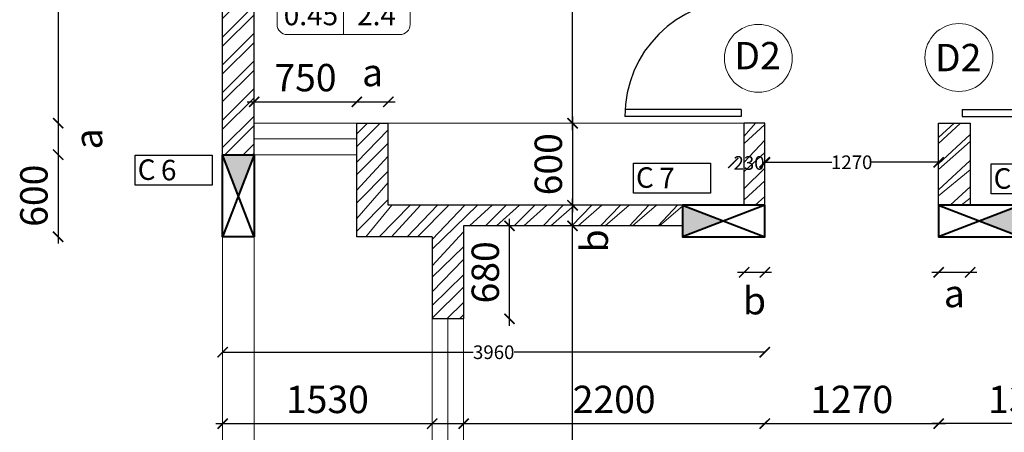
# Model space of a CAD drawing. Units: inches. Extents: x 629549 to 994578059, y 352699 to 918491169.
# Drawn here: x 660217 to 667409, y 426284 to 429300 of the extents above; entities that cross this region are included whole.
import ezdxf
from ezdxf.enums import TextEntityAlignment as Align

# ---------------------------------------------------------------- set-up
doc = ezdxf.new("R2010")
doc.units = ezdxf.units.IN
doc.header["$LTSCALE"] = 50
doc.layers.get('0').update_dxf_attribs({"lineweight": 50})
for name, color, linetype in [('COL.NOS.', 1, 'Continuous'), ('dimension', 31, 'Continuous'), ('doors', 31, 'Continuous')]:
    doc.layers.add(name, color=color, linetype=linetype)
for name, color, linetype, lineweight in [('COLUMN', 5, 'Continuous', 40), ('door nos', 1, 'Continuous', 18), ('elevation 2', 6, 'Continuous', 18), ('elevation 3', 2, 'Continuous', 20), ('hatch', 1, 'Continuous', 18), ('Walls', 3, 'Continuous', 30)]:
    doc.layers.add(name, color=color, linetype=linetype, lineweight=lineweight)
doc.styles.add('arial', font='ARIAL.TTF')
doc.styles.add('SA100', font='ARIAL.TTF')
doc.styles.get("Standard").update_dxf_attribs({"font": 'ARIAL.TTF', "height": 100})
doc.dimstyles.get("Standard").update_dxf_attribs({"dimtxt": 600, "dimasz": 75, "dimexe": 0.18, "dimexo": 0.0625, "dimgap": 0.09, "dimtad": 0, "dimtih": 1, "dimtoh": 1, "dimdec": 0, "dimzin": 0, "dimdsep": 46, "dimtxsty": 'Standard', "dimblk": 'ARCHTICK', "dimcen": 0.09, "dimse1": 1, "dimse2": 1, "dimclrt": 256, "dimadec": 0, "dimazin": 0, "dimtfac": 1, "dimtdec": 0, "dimtofl": 0, "dimtmove": 2, "dimatfit": 3, "dimldrblk": 'ARCHTICK', "dimfxl": 0.18, "dimtolj": 1, "dimtzin": 0, "dimlwd": -1, "dimarcsym": 0})
pattern_1 = [(45, (-497423682.5564781, -458910280.174876), (-101.027881362028, 101.027881362028), []), (45, (-497423615.2045282, -458910280.174876), (-101.027881362028, 101.027881362028), [])]

# ---------------------------------------------------------------- blocks, each defined once
blk = doc.blocks.new('k2c6')
at = {"layer": 'Walls'}
blk.add_hatch(color=253, dxfattribs=at).paths.add_polyline_path([(496663939.5434892, 458850989.7092741), (496664169.5434892, 458850989.7092741), (496664054.5434892, 458850689.7092741)])
at = {"layer": 'COLUMN'}
blk.add_lwpolyline([(496664169.5434892, 458850389.7092741), (496663939.5434892, 458850389.7092741), (496663939.5434892, 458850989.7092741), (496664169.5434892, 458850989.7092741)], close=True, dxfattribs=at)
at = {"layer": 'COLUMN', "color": 1}
for points in [[(496664169.5434892, 458850389.7092741), (496663939.5434892, 458850989.7092741)], [(496664169.5434892, 458850989.7092741), (496663939.5434892, 458850389.7092741)]]:
    blk.add_lwpolyline(points, dxfattribs=at)
blk = doc.blocks.new('k2c7')
at = {"layer": 'COLUMN'}
blk.add_hatch(color=253, dxfattribs=at).paths.add_polyline_path([(496667616.6994154, 458850059.8990719), (496667316.6994153, 458850174.8990719), (496667316.6994153, 458849944.8990719)])
at = {"layer": 'COLUMN', "color": 1}
for p, q in [((496667916.6994153, 458850174.8990719), (496667316.6994153, 458849944.8990719)), ((496667316.6994153, 458850174.8990719), (496667916.6994153, 458849944.8990719))]:
    blk.add_line(p, q, dxfattribs=at)
at = {"layer": 'COLUMN'}
blk.add_lwpolyline([(496667916.6994153, 458850174.8990719), (496667316.6994153, 458850174.8990719), (496667316.6994153, 458849944.8990719), (496667916.6994153, 458849944.8990719)], close=True, dxfattribs=at)
blk = doc.blocks.new('k2c8')
at = {"layer": 'COLUMN'}
blk.add_hatch(color=253, dxfattribs=at).paths.add_polyline_path([(496669181.6568593, 458850022.4193953), (496669481.6568593, 458849907.4193953), (496669481.6568594, 458850137.4193953)])
blk.add_lwpolyline([(496669481.6568593, 458850137.4193953), (496668881.6568593, 458850137.4193953), (496668881.6568593, 458849907.4193953), (496669481.6568593, 458849907.4193953)], close=True, dxfattribs=at)
at = {"layer": 'COLUMN', "color": 1}
for points in [[(496669481.6568593, 458850137.4193953), (496668881.6568593, 458849907.4193953)], [(496668881.6568593, 458850137.4193953), (496669481.6568593, 458849907.4193953)]]:
    blk.add_lwpolyline(points, dxfattribs=at)
blk = doc.blocks.new('k2frame')
at = {"layer": 'COLUMN'}
for name, p in [('k2c6', (-496663939.54349, -458843259.7092724)), ('k2c7', (-496663956.6994166, -458842814.8990702)), ('k2c8', (-496663651.6568583, -458842777.4193936))]:
    blk.add_blockref(name, p, dxfattribs=at)
blk = doc.blocks.new('900')
at = {"layer": 'doors', "linetype": 'ByBlock'}
for p, q in [((92631.6881519556, 99057.80837905407), (91783.16001456976, 99057.80837839842)), ((92631.6881519556, 99057.80837905407), (92631.6881519556, 99007.80837911367)), ((92631.6881519556, 99007.80837905407), (91781.68815201521, 99007.80837839842))]:
    blk.add_line(p, q, dxfattribs=at)
blk.add_arc((92631.6881519556, 99007.80837905407), 849.9999999403951, 90, 180, dxfattribs=at)
blk = doc.blocks.new('_ArchTick')
at = {"color": 0, "linetype": 'ByBlock', "const_width": 0.15}
blk.add_lwpolyline([(-0.5, -0.5), (0.5, 0.5)], dxfattribs=at)
blk = doc.blocks.new('*D497')
at = {"layer": 'Defpoints', "color": 0, "linetype": 'ByBlock'}
for p in [(-804891.5300400257, -58228.50000077486), (-804431.1677899957, -58228.50000077486), (-804850.9825105071, -63008.50000011921)]:
    blk.add_point(p, dxfattribs=at)
at = {"layer": 'dimension', "color": 0}
blk.add_line((-804431.1677899957, -63058.50000011921), (-804431.1677899957, -58178.50000077486), dxfattribs=at)
at = {"layer": 'dimension', "color": 0, "linetype": 'ByBlock', "xscale": 75, "yscale": 75, "zscale": 75}
for p, rotation in [((-804431.1677899957, -58228.50000077486), 90), ((-804431.1677899957, -63008.50000011921), 270)]:
    blk.add_blockref('_ArchTick', p, dxfattribs=dict(at, rotation=rotation))
at = {"layer": 'dimension', "linetype": 'ByBlock', "insert": (-804608.28238754, -60618.50000044717), "char_height": 200, "attachment_point": 5, "rotation": 90, "style": 'arial'}
blk.add_mtext('\\A1;4780', dxfattribs=at)
blk = doc.blocks.new('*D498')
at = {"layer": 'Defpoints', "color": 0, "linetype": 'ByBlock'}
for p in [(-804825.2616304159, -58078.50000065565), (-804431.1677899957, -58078.50000065565), (-805226.9999941587, -58228.50000083447)]:
    blk.add_point(p, dxfattribs=at)
at = {"layer": 'dimension', "color": 0}
blk.add_line((-804431.1677899957, -58278.50000083447), (-804431.1677899957, -58028.50000065565), dxfattribs=at)
at = {"layer": 'dimension', "color": 0, "linetype": 'ByBlock', "xscale": 75, "yscale": 75, "zscale": 75}
for p, rotation in [((-804431.1677899957, -58078.50000065565), 90), ((-804431.1677899957, -58228.50000083447), 270)]:
    blk.add_blockref('_ArchTick', p, dxfattribs=dict(at, rotation=rotation))
at = {"layer": 'dimension', "linetype": 'ByBlock', "insert": (-804271.9905132651, -58338.36843752861), "char_height": 200, "attachment_point": 5, "rotation": 90, "style": 'arial'}
blk.add_mtext('\\A1;b', dxfattribs=at)
blk = doc.blocks.new('*D499')
at = {"layer": 'Defpoints', "color": 0, "linetype": 'ByBlock'}
for p in [(-804984.9816487432, -54063.50000041723), (-804431.1677899957, -54063.50000041723), (-804875.9773731232, -57478.50000071526)]:
    blk.add_point(p, dxfattribs=at)
at = {"layer": 'dimension', "color": 0}
blk.add_line((-804431.1677899957, -57528.50000071526), (-804431.1677899957, -54013.50000041723), dxfattribs=at)
at = {"layer": 'dimension', "color": 0, "linetype": 'ByBlock', "xscale": 75, "yscale": 75, "zscale": 75}
for p, rotation in [((-804431.1677899957, -54063.50000041723), 90), ((-804431.1677899957, -57478.50000071526), 270)]:
    blk.add_blockref('_ArchTick', p, dxfattribs=dict(at, rotation=rotation))
at = {"layer": 'dimension', "linetype": 'ByBlock', "insert": (-804608.350600364, -55771.00000056638), "char_height": 200, "attachment_point": 5, "rotation": 90, "style": 'arial'}
blk.add_mtext('\\A1;3415', dxfattribs=at)
blk = doc.blocks.new('*D502')
at = {"layer": 'Defpoints', "color": 0, "linetype": 'ByBlock'}
for p in [(-806539.6672601104, -54063.50000053644), (-808188.9667598605, -57478.50000071526), (-806643.7984070182, -57478.50000071526)]:
    blk.add_point(p, dxfattribs=at)
at = {"layer": 'dimension', "color": 0}
blk.add_line((-808188.9667598605, -54013.50000053644), (-808188.9667598605, -57528.50000071526), dxfattribs=at)
at = {"layer": 'dimension', "color": 0, "linetype": 'ByBlock', "xscale": 75, "yscale": 75, "zscale": 75}
for p, rotation in [((-808188.9667598605, -54063.50000053644), 90), ((-808188.9667598605, -57478.50000071526), 270)]:
    blk.add_blockref('_ArchTick', p, dxfattribs=dict(at, rotation=rotation))
at = {"layer": 'dimension', "linetype": 'ByBlock', "insert": (-808366.1495702289, -55771.00000062598), "char_height": 200, "attachment_point": 5, "rotation": 90, "style": 'arial'}
blk.add_mtext('\\A1;3415', dxfattribs=at)
blk = doc.blocks.new('*D503')
at = {"layer": 'Defpoints', "color": 0, "linetype": 'ByBlock'}
for p in [(-806277.1002879739, -57708.50000065565), (-808188.9667598605, -58308.50000083447), (-805456.9999912381, -58308.50000083447)]:
    blk.add_point(p, dxfattribs=at)
at = {"layer": 'dimension', "color": 0}
blk.add_line((-808188.9667598605, -57658.50000065565), (-808188.9667598605, -58358.50000083447), dxfattribs=at)
at = {"layer": 'dimension', "color": 0, "linetype": 'ByBlock', "xscale": 75, "yscale": 75, "zscale": 75}
for p, rotation in [((-808188.9667598605, -57708.50000065565), 90), ((-808188.9667598605, -58308.50000083447), 270)]:
    blk.add_blockref('_ArchTick', p, dxfattribs=dict(at, rotation=rotation))
at = {"layer": 'dimension', "linetype": 'ByBlock', "insert": (-808366.0813574048, -58008.50000074519), "char_height": 200, "attachment_point": 5, "rotation": 90, "style": 'arial'}
blk.add_mtext('\\A1;600', dxfattribs=at)
blk = doc.blocks.new('*D520')
at = {"layer": 'Defpoints', "color": 0, "linetype": 'ByBlock'}
for p in [(-804875.9773731232, -57478.50000071526), (-804875.9773731232, -58078.50000065565), (-804431.1677899957, -58078.50000065565)]:
    blk.add_point(p, dxfattribs=at)
at = {"layer": 'dimension', "color": 0}
blk.add_line((-804431.1677899957, -57428.50000071526), (-804431.1677899957, -58128.50000065565), dxfattribs=at)
at = {"layer": 'dimension', "color": 0, "linetype": 'ByBlock', "xscale": 75, "yscale": 75, "zscale": 75}
for p, rotation in [((-804431.1677899957, -57478.50000071526), 90), ((-804431.1677899957, -58078.50000065565), 270)]:
    blk.add_blockref('_ArchTick', p, dxfattribs=dict(at, rotation=rotation))
at = {"layer": 'dimension', "linetype": 'ByBlock', "insert": (-804608.28238754, -57778.50000068558), "char_height": 200, "attachment_point": 5, "rotation": 90, "style": 'arial'}
blk.add_mtext('\\A1;600', dxfattribs=at)
blk = doc.blocks.new('*D526')
at = {"layer": 'Defpoints', "color": 0, "linetype": 'ByBlock'}
for p in [(-806986.9999940991, -59308.50000113249), (-805456.9999941587, -59308.50000113249), (-805456.9999941587, -59674.24298882484)]:
    blk.add_point(p, dxfattribs=at)
at = {"layer": 'dimension', "color": 0}
blk.add_line((-807036.9999940991, -59674.24298882484), (-805406.9999941587, -59674.24298882484), dxfattribs=at)
at = {"layer": 'dimension', "color": 0, "linetype": 'ByBlock', "xscale": 75, "yscale": 75, "zscale": 75, "rotation": 180}
blk.add_blockref('_ArchTick', (-806986.9999940991, -59674.24298882484), dxfattribs=at)
at = {"layer": 'dimension', "color": 0, "linetype": 'ByBlock', "xscale": 75, "yscale": 75, "zscale": 75}
blk.add_blockref('_ArchTick', (-805456.9999941587, -59674.24298882484), dxfattribs=at)
at = {"layer": 'dimension', "linetype": 'ByBlock', "insert": (-806221.999994129, -59497.06017845649), "char_height": 200, "attachment_point": 5, "style": 'arial'}
blk.add_mtext('\\A1;1530', dxfattribs=at)
blk = doc.blocks.new('*D527')
at = {"layer": 'Defpoints', "color": 0, "linetype": 'ByBlock'}
for p in [(-805456.9999941587, -58908.50000065565), (-805226.9999942183, -58908.50000065565), (-805226.9999942183, -59674.24298882484)]:
    blk.add_point(p, dxfattribs=at)
at = {"layer": 'dimension', "color": 0}
blk.add_line((-805506.9999941587, -59674.24298882484), (-805176.9999942183, -59674.24298882484), dxfattribs=at)
at = {"layer": 'dimension', "color": 0, "linetype": 'ByBlock', "xscale": 75, "yscale": 75, "zscale": 75, "rotation": 180}
blk.add_blockref('_ArchTick', (-805456.9999941587, -59674.24298882484), dxfattribs=at)
at = {"layer": 'dimension', "color": 0, "linetype": 'ByBlock', "xscale": 75, "yscale": 75, "zscale": 75}
blk.add_blockref('_ArchTick', (-805226.9999942183, -59674.24298882484), dxfattribs=at)
at = {"layer": 'dimension', "linetype": 'ByBlock', "insert": (-805640.3170461655, -59868.89328700304), "char_height": 200, "attachment_point": 5, "style": 'arial'}
blk.add_mtext('\\A1;a', dxfattribs=at)
blk = doc.blocks.new('*D528')
at = {"layer": 'Defpoints', "color": 0, "linetype": 'ByBlock'}
for p in [(-803026.9999936819, -58078.50000023842), (-805226.9999942183, -58908.50000065565), (-803026.9999936819, -59674.24298882484)]:
    blk.add_point(p, dxfattribs=at)
at = {"layer": 'dimension', "color": 0}
blk.add_line((-805276.9999942183, -59674.24298882484), (-802976.9999936819, -59674.24298882484), dxfattribs=at)
at = {"layer": 'dimension', "color": 0, "linetype": 'ByBlock', "xscale": 75, "yscale": 75, "zscale": 75, "rotation": 180}
blk.add_blockref('_ArchTick', (-805226.9999942183, -59674.24298882484), dxfattribs=at)
at = {"layer": 'dimension', "color": 0, "linetype": 'ByBlock', "xscale": 75, "yscale": 75, "zscale": 75}
blk.add_blockref('_ArchTick', (-803026.9999936819, -59674.24298882484), dxfattribs=at)
at = {"layer": 'dimension', "linetype": 'ByBlock', "insert": (-804126.9999939501, -59497.12839128051), "char_height": 200, "attachment_point": 5, "style": 'arial'}
blk.add_mtext('\\A1;2200', dxfattribs=at)
blk = doc.blocks.new('*D529')
at = {"layer": 'Defpoints', "color": 0, "linetype": 'ByBlock'}
for p in [(-803026.9999936819, -58228.50000077486), (-801756.9999922514, -58193.50000083447), (-801756.9999922514, -59674.24298882484)]:
    blk.add_point(p, dxfattribs=at)
at = {"layer": 'dimension', "color": 0}
blk.add_line((-803076.9999936819, -59674.24298882484), (-801706.9999922514, -59674.24298882484), dxfattribs=at)
at = {"layer": 'dimension', "color": 0, "linetype": 'ByBlock', "xscale": 75, "yscale": 75, "zscale": 75, "rotation": 180}
blk.add_blockref('_ArchTick', (-803026.9999936819, -59674.24298882484), dxfattribs=at)
at = {"layer": 'dimension', "color": 0, "linetype": 'ByBlock', "xscale": 75, "yscale": 75, "zscale": 75}
blk.add_blockref('_ArchTick', (-801756.9999922514, -59674.24298882484), dxfattribs=at)
at = {"layer": 'dimension', "linetype": 'ByBlock', "insert": (-802391.9999929667, -59497.12839128051), "char_height": 200, "attachment_point": 5, "style": 'arial'}
blk.add_mtext('\\A1;1270', dxfattribs=at)
blk = doc.blocks.new('*D530')
at = {"layer": 'Defpoints', "color": 0, "linetype": 'ByBlock'}
for p in [(-806006.9999942183, -57322.58613973856), (-806756.9999942183, -57382.7675729394), (-806006.9999942183, -57823.85807198286)]:
    blk.add_point(p, dxfattribs=at)
at = {"layer": 'dimension', "color": 0}
blk.add_line((-806806.9999942183, -57322.58613973856), (-805956.9999942183, -57322.58613973856), dxfattribs=at)
at = {"layer": 'dimension', "color": 0, "linetype": 'ByBlock', "xscale": 75, "yscale": 75, "zscale": 75, "rotation": 180}
blk.add_blockref('_ArchTick', (-806756.9999942183, -57322.58613973856), dxfattribs=at)
at = {"layer": 'dimension', "color": 0, "linetype": 'ByBlock', "xscale": 75, "yscale": 75, "zscale": 75}
blk.add_blockref('_ArchTick', (-806006.9999942183, -57322.58613973856), dxfattribs=at)
at = {"layer": 'dimension', "linetype": 'ByBlock', "insert": (-806381.9999942183, -57145.47154219422), "char_height": 200, "attachment_point": 5, "style": 'arial'}
blk.add_mtext('\\A1;750', dxfattribs=at)
blk = doc.blocks.new('*D531')
at = {"layer": 'Defpoints', "color": 0, "linetype": 'ByBlock'}
for p in [(-805226.9999942183, -58228.50000077486), (-804891.5300400257, -58228.50000077486), (-805226.9999942183, -58908.50000065565)]:
    blk.add_point(p, dxfattribs=at)
at = {"layer": 'dimension', "color": 0}
blk.add_line((-804891.5300400257, -58958.50000065565), (-804891.5300400257, -58178.50000077486), dxfattribs=at)
at = {"layer": 'dimension', "color": 0, "linetype": 'ByBlock', "xscale": 75, "yscale": 75, "zscale": 75}
for p, rotation in [((-804891.5300400257, -58228.50000077486), 90), ((-804891.5300400257, -58908.50000065565), 270)]:
    blk.add_blockref('_ArchTick', p, dxfattribs=dict(at, rotation=rotation))
at = {"layer": 'dimension', "linetype": 'ByBlock', "insert": (-805068.64463757, -58568.50000071539), "char_height": 200, "attachment_point": 5, "rotation": 90, "style": 'arial'}
blk.add_mtext('\\A1;680', dxfattribs=at)
blk = doc.blocks.new('*D533')
at = {"layer": 'Defpoints', "color": 0, "linetype": 'ByBlock'}
for p in [(-805776.9999941587, -57322.58613973856), (-806006.9999942183, -57823.85807198286), (-805776.9999941587, -57823.85807204247)]:
    blk.add_point(p, dxfattribs=at)
at = {"layer": 'dimension', "color": 0}
blk.add_line((-806056.9999942183, -57322.58613973856), (-805726.9999941587, -57322.58613973856), dxfattribs=at)
at = {"layer": 'dimension', "color": 0, "linetype": 'ByBlock', "xscale": 75, "yscale": 75, "zscale": 75, "rotation": 180}
blk.add_blockref('_ArchTick', (-806006.9999942183, -57322.58613973856), dxfattribs=at)
at = {"layer": 'dimension', "color": 0, "linetype": 'ByBlock', "xscale": 75, "yscale": 75, "zscale": 75}
blk.add_blockref('_ArchTick', (-805776.9999941587, -57322.58613973856), dxfattribs=at)
at = {"layer": 'dimension', "linetype": 'ByBlock', "insert": (-805891.9999941885, -57108.2690319623), "char_height": 200, "attachment_point": 5, "style": 'arial'}
blk.add_mtext('\\A1;a', dxfattribs=at)
blk = doc.blocks.new('*D578')
at = {"layer": 'Defpoints', "color": 0, "linetype": 'ByBlock'}
for p in [(-803176.9999938011, -58078.50000083447), (-803026.9999936819, -58078.50000023842), (-803026.9999936819, -58568.3314229846)]:
    blk.add_point(p, dxfattribs=at)
at = {"layer": 'dimension', "color": 0}
blk.add_line((-803226.9999938011, -58568.3314229846), (-802976.9999936819, -58568.3314229846), dxfattribs=at)
at = {"layer": 'dimension', "color": 0, "linetype": 'ByBlock', "xscale": 75, "yscale": 75, "zscale": 75, "rotation": 180}
blk.add_blockref('_ArchTick', (-803176.9999938011, -58568.3314229846), dxfattribs=at)
at = {"layer": 'dimension', "color": 0, "linetype": 'ByBlock', "xscale": 75, "yscale": 75, "zscale": 75}
blk.add_blockref('_ArchTick', (-803026.9999936819, -58568.3314229846), dxfattribs=at)
at = {"layer": 'dimension', "linetype": 'ByBlock', "insert": (-803101.9999937415, -58775.73927533627), "char_height": 200, "attachment_point": 5, "style": 'arial'}
blk.add_mtext('\\A1;b', dxfattribs=at)
blk = doc.blocks.new('*D590')
at = {"layer": 'Defpoints', "color": 0, "linetype": 'ByBlock'}
for p in [(-806497.3566833138, -57478.50000059605), (-808188.9667598605, -57708.50000065565), (-806497.3566833735, -57708.50000065565)]:
    blk.add_point(p, dxfattribs=at)
at = {"layer": 'dimension', "color": 0}
blk.add_line((-808188.9667598605, -57428.50000059605), (-808188.9667598605, -57758.50000065565), dxfattribs=at)
at = {"layer": 'dimension', "color": 0, "linetype": 'ByBlock', "xscale": 75, "yscale": 75, "zscale": 75}
for p, rotation in [((-808188.9667598605, -57478.50000059605), 90), ((-808188.9667598605, -57708.50000065565), 270)]:
    blk.add_blockref('_ArchTick', p, dxfattribs=dict(at, rotation=rotation))
at = {"layer": 'dimension', "linetype": 'ByBlock', "insert": (-807966.8535565734, -57593.50000059605), "char_height": 200, "attachment_point": 5, "rotation": 90, "style": 'arial'}
blk.add_mtext('\\A1;a', dxfattribs=at)
blk = doc.blocks.new('*D607')
at = {"layer": 'Defpoints', "color": 0, "linetype": 'ByBlock'}
for p in [(-801756.9999922514, -57778.50000077486), (-801526.9999921918, -57778.50000071526), (-801526.9999921918, -58568.3314229846)]:
    blk.add_point(p, dxfattribs=at)
at = {"layer": 'dimension', "color": 0}
blk.add_line((-801806.9999922514, -58568.3314229846), (-801476.9999921918, -58568.3314229846), dxfattribs=at)
at = {"layer": 'dimension', "color": 0, "linetype": 'ByBlock', "xscale": 75, "yscale": 75, "zscale": 75, "rotation": 180}
blk.add_blockref('_ArchTick', (-801756.9999922514, -58568.3314229846), dxfattribs=at)
at = {"layer": 'dimension', "color": 0, "linetype": 'ByBlock', "xscale": 75, "yscale": 75, "zscale": 75}
blk.add_blockref('_ArchTick', (-801526.9999921918, -58568.3314229846), dxfattribs=at)
at = {"layer": 'dimension', "linetype": 'ByBlock', "insert": (-801641.9999922514, -58723.19106835127), "char_height": 200, "attachment_point": 5, "style": 'arial'}
blk.add_mtext('\\A1;a', dxfattribs=at)
blk = doc.blocks.new('*D608')
at = {"layer": 'Defpoints', "color": 0, "linetype": 'ByBlock'}
for p in [(-801756.9999922514, -58193.50000083447), (-800426.9999922514, -59308.50000059605), (-801756.9999922514, -59674.24298882484)]:
    blk.add_point(p, dxfattribs=at)
at = {"layer": 'dimension', "color": 0}
blk.add_line((-800376.9999922514, -59674.24298882484), (-801806.9999922514, -59674.24298882484), dxfattribs=at)
at = {"layer": 'dimension', "color": 0, "linetype": 'ByBlock', "xscale": 75, "yscale": 75, "zscale": 75, "rotation": 180}
blk.add_blockref('_ArchTick', (-801756.9999922514, -59674.24298882484), dxfattribs=at)
at = {"layer": 'dimension', "color": 0, "linetype": 'ByBlock', "xscale": 75, "yscale": 75, "zscale": 75}
blk.add_blockref('_ArchTick', (-800426.9999922514, -59674.24298882484), dxfattribs=at)
at = {"layer": 'dimension', "linetype": 'ByBlock', "insert": (-801091.9999922514, -59497.06017845649), "char_height": 200, "attachment_point": 5, "style": 'arial'}
blk.add_mtext('\\A1;1330', dxfattribs=at)
blk = doc.blocks.new('WINDOW NO.')
at = {"layer": 'door nos'}
blk.add_lwpolyline([(-486.2748606216974, -206.3672937516531), (-486.2748626847297, 206.3672903153638, -0.4142135626671336), (-411.2748629843209, 281.3672906902502), (411.2748603221044, 281.3672933767666, -0.4142135620790576), (486.2748606216956, 206.3672937516531), (486.2748626847279, -206.3672903153638, -0.4142135626671344), (411.274862984319, -281.3672906902502), (-411.2748603221062, -281.3672933767666, -0.4142135620790572)], format="xyb", close=True, dxfattribs=at)
for points in [[(486.2748616532117, 1.642853021621704e-06), (-486.2748616532117, -1.642853021621704e-06)], [(0, 0), (1.406398951075971e-06, -281.3672920335084)]]:
    blk.add_lwpolyline(points, dxfattribs=at)
at = {"layer": 'door nos', "linetype": 'ByBlock', "insert": (-139.9832090735435, 137.0835832823068), "char_height": 200, "width": 369.8035470668486, "attachment_point": 5, "rotation": 4.7400433754307617e-07}
blk.add_mtext('W', dxfattribs=at)
at = {"layer": 'door nos', "style": 'SA100'}
for tag, height, p in [('X', 200, (151.4801652431488, 137.0835832823068)), ('S', 150, (-238.6084489822388, -137.9075808655471)), ('L', 150, (240.5349658131599, -137.9075808655471))]:
    blk.add_attdef(tag, text='', height=height, dxfattribs=at).set_placement(p, align=Align.MIDDLE_CENTER)
blk = doc.blocks.new('COLUMN NO')
at = {"layer": 'COL.NOS.'}
blk.add_lwpolyline([(-281.1980186104774, -109.6089453697205), (-281.1980186104774, 109.6089453101158), (281.1980186700821, 109.6089453101158), (281.1980186700821, -109.6089453697205)], close=True, dxfattribs=at)
at = {"layer": 'COL.NOS.', "insert": (-263.4579496979713, 78.77921652793884), "char_height": 150, "width": 1.70763883033942e-08, "attachment_point": 1}
blk.add_mtext('C', dxfattribs=at)
at = {"layer": 'COL.NOS.'}
blk.add_attdef('100', (-93.78780162334442, -74.56943702697754), '', height=150, dxfattribs=at)
blk = doc.blocks.new('*D642')
at = {"layer": 'Defpoints', "color": 0}
for p in [(661699.2697587609, 428013.4406357408), (665659.2697583437, 427828.4406357408), (665659.2697583437, 426869.7051324248)]:
    blk.add_point(p, dxfattribs=at)
at = {"layer": 'dimension', "color": 0}
for p, q in [((661699.2697587609, 426869.7051324248), (663530.0665252644, 426869.7051324248)), ((665659.2697583437, 426869.7051324248), (663828.4729918402, 426869.7051324248))]:
    blk.add_line(p, q, dxfattribs=at)
at = {"layer": 'dimension', "color": 0, "xscale": 75, "yscale": 75, "zscale": 75, "rotation": 180}
blk.add_blockref('_ArchTick', (661699.2697587609, 426869.7051324248), dxfattribs=at)
at = {"layer": 'dimension', "color": 0, "xscale": 75, "yscale": 75, "zscale": 75}
blk.add_blockref('_ArchTick', (665659.2697583437, 426869.7051324248), dxfattribs=at)
at = {"layer": 'dimension', "insert": (663679.2697585523, 426869.7051324248), "char_height": 100, "attachment_point": 5}
blk.add_mtext('\\A1;3960', dxfattribs=at)
blk = doc.blocks.new('*D643')
at = {"layer": 'Defpoints', "color": 0}
for p in [(665429.2697607875, 429443.4406362176), (665659.2697584033, 428543.44063586), (665429.2697607875, 428253.0143008828)]:
    blk.add_point(p, dxfattribs=at)
at = {"layer": 'dimension', "color": 0}
for p, q in [((665429.2697607875, 428253.0143008828), (665433.0269628696, 428253.0143008828)), ((665659.2697584033, 428253.0143008828), (665655.5125563212, 428253.0143008828))]:
    blk.add_line(p, q, dxfattribs=at)
at = {"layer": 'dimension', "color": 0, "xscale": 75, "yscale": 75, "zscale": 75, "rotation": 180}
blk.add_blockref('_ArchTick', (665429.2697607875, 428253.0143008828), dxfattribs=at)
at = {"layer": 'dimension', "color": 0, "xscale": 75, "yscale": 75, "zscale": 75}
blk.add_blockref('_ArchTick', (665659.2697584033, 428253.0143008828), dxfattribs=at)
at = {"layer": 'dimension', "insert": (665544.2697595954, 428253.0143008828), "char_height": 100, "attachment_point": 5}
blk.add_mtext('\\A1;230', dxfattribs=at)
blk = doc.blocks.new('*D644')
at = {"layer": 'Defpoints', "color": 0}
for p in [(666929.2697606683, 428257.6228259206), (665659.2697583437, 427713.4406357408), (666929.2697606683, 427713.4406357408)]:
    blk.add_point(p, dxfattribs=at)
at = {"layer": 'dimension', "color": 0}
for p, q in [((665659.2697583437, 428257.6228259206), (666149.7391046629, 428257.6228259206)), ((666929.2697606683, 428257.6228259206), (666438.8004143491, 428257.6228259206))]:
    blk.add_line(p, q, dxfattribs=at)
at = {"layer": 'dimension', "color": 0, "xscale": 75, "yscale": 75, "zscale": 75, "rotation": 180}
blk.add_blockref('_ArchTick', (665659.2697583437, 428257.6228259206), dxfattribs=at)
at = {"layer": 'dimension', "color": 0, "xscale": 75, "yscale": 75, "zscale": 75}
blk.add_blockref('_ArchTick', (666929.2697606683, 428257.6228259206), dxfattribs=at)
at = {"layer": 'dimension', "insert": (666294.269759506, 428257.6228259206), "char_height": 100, "attachment_point": 5}
blk.add_mtext('\\A1;1270', dxfattribs=at)
blk = doc.blocks.new('1bhk - 0')
at = {"layer": 'hatch', "linetype": 'ByBlock'}
h = blk.add_hatch(dxfattribs=at)
h.set_pattern_fill('ANSI32', color=256, scale=15, style=0)
h.set_pattern_definition([(45, (616974.5375338793, 212296.7044076324), (-101.027881362028, 101.027881362028), []), (45, (617041.8894838691, 212296.7044076324), (-101.027881362028, 101.027881362028), [])])
h.paths.add_polyline_path([(-806231.9999949336, -52891.00000017881), (-806756.9999941587, -53233.49999958277), (-806756.9999941587, -53233.50000017881), (-805716.9999948144, -53233.50000023842)], flags=16)
h.paths.add_polyline_path([(-806756.9999942183, -52548.50000065565), (-806231.9999949336, -52891.00000017881), (-806756.9999941587, -53233.49999958277)], flags=16)
h.paths.add_polyline_path([(-805716.999994874, -52548.50000017881), (-806231.9999949336, -52891.00000017881), (-806756.9999950528, -52548.50000011921)], flags=16)
h.paths.add_polyline_path([(-805716.9999946952, -53233.50000029802), (-806231.9999949336, -52891.00000017881), (-805716.9999949932, -52548.50000023842)], flags=16)
h.paths.add_polyline_path([(-806986.9999942183, -53833.50000083447), (-806756.9999942183, -53833.50000077486), (-806756.9999941587, -53463.50000017881), (-805716.999994874, -53463.50000017881), (-805716.9999948144, -54063.50000059605), (-805486.9999948144, -54063.50000059605), (-805486.9999949932, -52318.5000000596), (-806986.9999941587, -52318.5000000596)])
h.paths.add_polyline_path([(-806986.9999941587, -57708.50000083447), (-806756.9999942183, -57708.50000089407), (-806756.9999941587, -54583.50000065565), (-806986.999994278, -54583.50000065565)])
h = blk.add_hatch(dxfattribs=at)
h.set_pattern_fill('ANSI32', color=256, scale=15, style=0)
h.set_pattern_definition(pattern_1)
h.paths.add_polyline_path([(-803626.9999945164, -58228.50000059605), (-803626.999994576, -58078.50000071526), (-805776.9999942183, -58078.50000071526), (-805776.9999941587, -57478.50000071526), (-806006.9999941587, -57478.50000071526), (-806006.9999939799, -58308.50000077486), (-805456.9999912381, -58308.50000083447), (-805456.9999912381, -58908.50000071526), (-805226.9999912381, -58908.50000071526), (-805226.9999912381, -58228.50000071526)])
h.paths.add_polyline_path([(-803176.999994576, -58078.50000071526), (-803026.9999945164, -58078.50000071526), (-803026.999994576, -57478.50000071526), (-803176.999994576, -57478.50000071526)])
h = blk.add_hatch(dxfattribs=at)
h.set_pattern_fill('ANSI32', color=256, scale=15, style=0)
h.set_pattern_definition(pattern_1)
h.paths.add_polyline_path([(-801526.9999921918, -57478.50000071526), (-801756.9999921322, -57478.50000065565), (-801756.999992311, -58078.50000077486), (-801526.9999921918, -58078.50000083447)])
at = {"layer": 'elevation 2', "linetype": 'ByBlock'}
for p, q in [((-806006.9999942183, -57478.50000071526), (-806756.9999941587, -57478.50000077486)), ((-803176.999994576, -57478.50000077486), (-805776.9999942183, -57478.50000077486)), ((-806006.9999942183, -57708.50000071526), (-806756.9999941587, -57708.50000077486)), ((-806986.9999941587, -58308.50000083447), (-806986.9999936223, -64378.50000286102)), ((-806756.9999941587, -58308.50000083447), (-806756.9999936223, -64378.50000286102)), ((-805456.9999912381, -58908.50000071526), (-805456.9999912977, -62308.50000095367)), ((-805226.9999912381, -58908.50000071526), (-805226.9999912977, -62308.50000095367))]:
    blk.add_line(p, q, dxfattribs=at)
at = {"layer": 'elevation 3', "linetype": 'ByBlock'}
for p, q in [((-806006.9999942183, -57593.50000077486), (-806756.999994278, -57593.50000071526)), ((-805341.9999912977, -58908.50000071526), (-805341.9999913573, -62308.50000095367))]:
    blk.add_line(p, q, dxfattribs=at)
at = {"layer": 'Walls', "linetype": 'ByBlock'}
for p, q in [((-806986.9999941587, -57708.50000083447), (-806986.9999941587, -54583.50000065565)), ((-806756.9999942183, -57708.50000083447), (-806756.9999941587, -54583.50000065565)), ((-806006.9999942183, -58308.50000083447), (-806006.9999942183, -57478.50000065565)), ((-805776.9999942183, -58078.50000071526), (-805776.9999942183, -57478.50000077486)), ((-803026.9999945164, -57478.50000071526), (-803176.9999943972, -57478.50000077486)), ((-803176.999994576, -58078.50000071526), (-803176.999994576, -57478.50000077486)), ((-803026.9999944568, -58078.50000071526), (-803026.999994576, -57478.50000071526)), ((-803626.999994576, -58078.50000071526), (-805776.9999942183, -58078.50000071526)), ((-803626.999994576, -58228.50000071526), (-805226.9999912381, -58228.50000071526)), ((-805226.9999912381, -58228.50000077486), (-805226.9999912977, -58908.50000071526)), ((-805456.9999912381, -58308.50000083447), (-806006.9999939799, -58308.50000077486)), ((-805456.9999912381, -58308.50000083447), (-805456.9999912381, -58908.50000071526)), ((-805226.9999912381, -58908.50000071526), (-805456.9999912977, -58908.50000071526))]:
    blk.add_line(p, q, dxfattribs=at)
at = {"layer": 'Walls'}
blk.add_line((-806006.9999942183, -57478.50000071526), (-805776.9999942183, -57478.50000071526), dxfattribs=at)
blk.add_lwpolyline([(-801756.9999922514, -58078.50000083447), (-801756.9999921918, -57478.50000071526), (-801526.9999921918, -57478.50000071526), (-801526.9999921918, -58078.50000071526)], dxfattribs=at)
at = {"layer": 'doors', "linetype": 'ByBlock'}
blk.add_blockref('900', (-895831.1881458163, -156436.3083794117), dxfattribs=at)
at = {"layer": 'doors', "linetype": 'ByBlock', "xscale": -1}
blk.add_blockref('900', (-708952.8118428588, -156436.3083794117), dxfattribs=at)
at = {"layer": 'dimension', "linetype": 'ByBlock'}
for base, p1, p2, picture, middle in [((-808188.9667598605, -57478.50000071526), (-806539.6672601104, -54063.50000053644), (-806643.7984070182, -57478.50000071526), '*D502', (-808366.1495702289, -55771.00000062598)), ((-804431.1677899957, -54063.50000041723), (-804875.9773731232, -57478.50000071526), (-804984.9816487432, -54063.50000041723), '*D499', (-804608.350600364, -55771.00000056638)), ((-804431.1677899957, -58078.50000065565), (-804875.9773731232, -57478.50000071526), (-804875.9773731232, -58078.50000065565), '*D520', (-804608.28238754, -57778.50000068558)), ((-808188.9667598605, -58308.50000083447), (-806277.1002879739, -57708.50000065565), (-805456.9999912381, -58308.50000083447), '*D503', (-808366.0813574048, -58008.50000074519)), ((-804891.5300400257, -58228.50000077486), (-805226.9999942183, -58908.50000065565), (-805226.9999942183, -58228.50000077486), '*D531', (-805068.64463757, -58568.50000071539)), ((-804431.1677899957, -58228.50000077486), (-804850.9825105071, -63008.50000011921), (-804891.5300400257, -58228.50000077486), '*D497', (-804608.28238754, -60618.50000044717))]:
    dim = blk.add_linear_dim(base=base, p1=p1, p2=p2, angle=90, dimstyle='Standard', override={"dimtxt": 200, "dimexo": 100, "dimgap": 75, "dimtad": 3, "dimtih": 0, "dimtoh": 0, "dimtxsty": 'arial', "dimdle": 50}, dxfattribs=at)
    dim.commit()
    dim.dimension.update_dxf_attribs({"geometry": picture, "text_midpoint": middle})
for base, p1, p2, picture, middle in [((-806006.9999942183, -57322.58613973856), (-806756.9999942183, -57382.7675729394), (-806006.9999942183, -57823.85807198286), '*D530', (-806381.9999942183, -57145.47154219422)), ((-803026.9999936819, -59674.24298882484), (-805226.9999942183, -58908.50000065565), (-803026.9999936819, -58078.50000023842), '*D528', (-804126.9999939501, -59497.12839128051)), ((-801756.9999922514, -59674.24298882484), (-803026.9999936819, -58228.50000077486), (-801756.9999922514, -58193.50000083447), '*D529', (-802391.9999929667, -59497.12839128051)), ((-801756.9999922514, -59674.24298882484), (-800426.9999922514, -59308.50000059605), (-801756.9999922514, -58193.50000083447), '*D608', (-801091.9999922514, -59497.06017845649)), ((-805456.9999941587, -59674.24298882484), (-806986.9999940991, -59308.50000113249), (-805456.9999941587, -59308.50000113249), '*D526', (-806221.999994129, -59497.06017845649))]:
    dim = blk.add_linear_dim(base=base, p1=p1, p2=p2, dimstyle='Standard', override={"dimtxt": 200, "dimexo": 100, "dimgap": 75, "dimtad": 3, "dimtih": 0, "dimtoh": 0, "dimtxsty": 'arial', "dimdle": 50}, dxfattribs=at)
    dim.commit()
    dim.dimension.update_dxf_attribs({"geometry": picture, "text_midpoint": middle})
dim = blk.add_linear_dim(base=(-805776.9999941587, -57322.58613973856), p1=(-806006.9999942183, -57823.85807198286), p2=(-805776.9999941587, -57823.85807204247), text='a', dimstyle='Standard', override={"dimtxt": 200, "dimexo": 100, "dimgap": 75, "dimtad": 3, "dimtih": 0, "dimtoh": 0, "dimtxsty": 'arial', "dimdle": 50}, dxfattribs=at)
dim.commit()
dim.dimension.update_dxf_attribs({"geometry": '*D533', "text_midpoint": (-805891.9999941885, -57108.2690319623)})
for base, p1, p2, text, override, picture, middle in [((-808188.9667598605, -57708.50000065565), (-806497.3566833138, -57478.50000059605), (-806497.3566833735, -57708.50000065565), 'a', {"dimtxt": 200, "dimexo": 100, "dimgap": 75, "dimtad": 3, "dimtih": 0, "dimtoh": 0, "dimtxsty": 'arial', "dimdle": 50}, '*D590', (-807966.8535565734, -57593.50000059605)), ((-804431.1677899957, -58078.50000065565), (-805226.9999941587, -58228.50000083447), (-804825.2616304159, -58078.50000065565), 'b', {"dimtxt": 200, "dimexo": 100, "dimgap": 10, "dimtad": 3, "dimtih": 0, "dimtoh": 0, "dimtxsty": 'arial', "dimdle": 50}, '*D498', (-804271.9905132651, -58338.36843752861))]:
    dim = blk.add_linear_dim(base=base, p1=p1, p2=p2, angle=90, text=text, dimstyle='Standard', override=override, dxfattribs=at)
    dim.commit()
    dim.dimension.update_dxf_attribs({"geometry": picture, "text_midpoint": middle, "dimtype": 128})
for base, p1, p2, text, override, picture, middle in [((-801526.9999921918, -58568.3314229846), (-801756.9999922514, -57778.50000077486), (-801526.9999921918, -57778.50000071526), 'a', {"dimtxt": 200, "dimexo": 100, "dimgap": 75, "dimtad": 3, "dimtih": 0, "dimtoh": 0, "dimtxsty": 'arial', "dimdle": 50}, '*D607', (-801641.9999922514, -58723.19106835127)), ((-803026.9999936819, -58568.3314229846), (-803176.9999938011, -58078.50000083447), (-803026.9999936819, -58078.50000023842), 'b', {"dimtxt": 200, "dimexo": 100, "dimgap": 10, "dimtad": 3, "dimtih": 0, "dimtoh": 0, "dimtxsty": 'arial', "dimdle": 50}, '*D578', (-803101.9999937415, -58775.73927533627)), ((-805226.9999942183, -59674.24298882484), (-805456.9999941587, -58908.50000065565), (-805226.9999942183, -58908.50000065565), 'a', {"dimtxt": 200, "dimexo": 100, "dimgap": 75, "dimtad": 3, "dimtih": 0, "dimtoh": 0, "dimtxsty": 'arial', "dimdle": 50}, '*D527', (-805640.3170461655, -59868.89328700304))]:
    dim = blk.add_linear_dim(base=base, p1=p1, p2=p2, text=text, dimstyle='Standard', override=override, dxfattribs=at)
    dim.commit()
    dim.dimension.update_dxf_attribs({"geometry": picture, "text_midpoint": middle, "dimtype": 128})

msp = doc.modelspace()

# ---------------------------------------------------------------- linework, layer by layer
at = {"layer": 'hatch', "linetype": 'ByBlock'}
for centre in [(665612.4280182123, 429017.4601352215), (667077.3881712556, 429023.3406062126)]:
    msp.add_circle(centre, 248.1788563132286, dxfattribs=at)

# ---------------------------------------------------------------- block references
at = {"layer": 'COL.NOS.'}
for p, values in [((661341.8933481574, 428200.3210139275), {'100': '6'}), ((664981.7903977633, 428142.4844387174), {'100': '7'}), ((667594.0441578627, 428135.7383131385), {'100': '8'})]:
    msp.add_blockref('COLUMN NO', p, dxfattribs=at).add_auto_attribs(values)
at = {"layer": 'door nos'}
msp.add_blockref('WINDOW NO.', (662582.6943172812, 429472.1775645018), dxfattribs=at).add_auto_attribs({'X': '8', 'S': '0.45', 'L': '2.4'})
at = {"layer": 'elevation 2', "color": 6, "linetype": 'ByBlock'}
msp.add_blockref('1bhk - 0', (1468686.26975292, 486021.9406365752), dxfattribs=at)
at = {"layer": 'Walls'}
msp.add_blockref('k2frame', (661699.2697595954, 420583.4406340718), dxfattribs=at)

# ---------------------------------------------------------------- texts
at = {"layer": 'door nos', "linetype": 'ByBlock', "char_height": 200, "width": 2033.148653180246, "attachment_point": 3, "rotation": 359.9999995259957}
for insert in [(665776.3379793763, 429136.9539577365), (667241.7981862426, 429122.8775133491)]:
    msp.add_mtext('D2', dxfattribs=dict(at, insert=insert))

# ---------------------------------------------------------------- dimensions: what is measured, and where the dimension line sits
at = {"layer": 'dimension', "color": 2}
for base, p1, p2, picture, middle in [((665429.2697607875, 428253.0143008828), (665659.2697584033, 428543.44063586), (665429.2697607875, 429443.4406362176), '*D643', (665544.2697595954, 428253.0143008828)), ((666929.2697606683, 428257.6228259206), (665659.2697583437, 427713.4406357408), (666929.2697606683, 427713.4406357408), '*D644', (666294.269759506, 428257.6228259206)), ((665659.2697583437, 426869.7051324248), (661699.2697587609, 428013.4406357408), (665659.2697583437, 427828.4406357408), '*D642', (663679.2697585523, 426869.7051324248))]:
    dim = msp.add_linear_dim(base=base, p1=p1, p2=p2, dimstyle='Standard', override={"dimfxlon": 1, "dimarcsym": 1}, dxfattribs=at)
    dim.commit()
    dim.dimension.update_dxf_attribs({"geometry": picture, "text_midpoint": middle})

doc.saveas('drawing.dxf')
